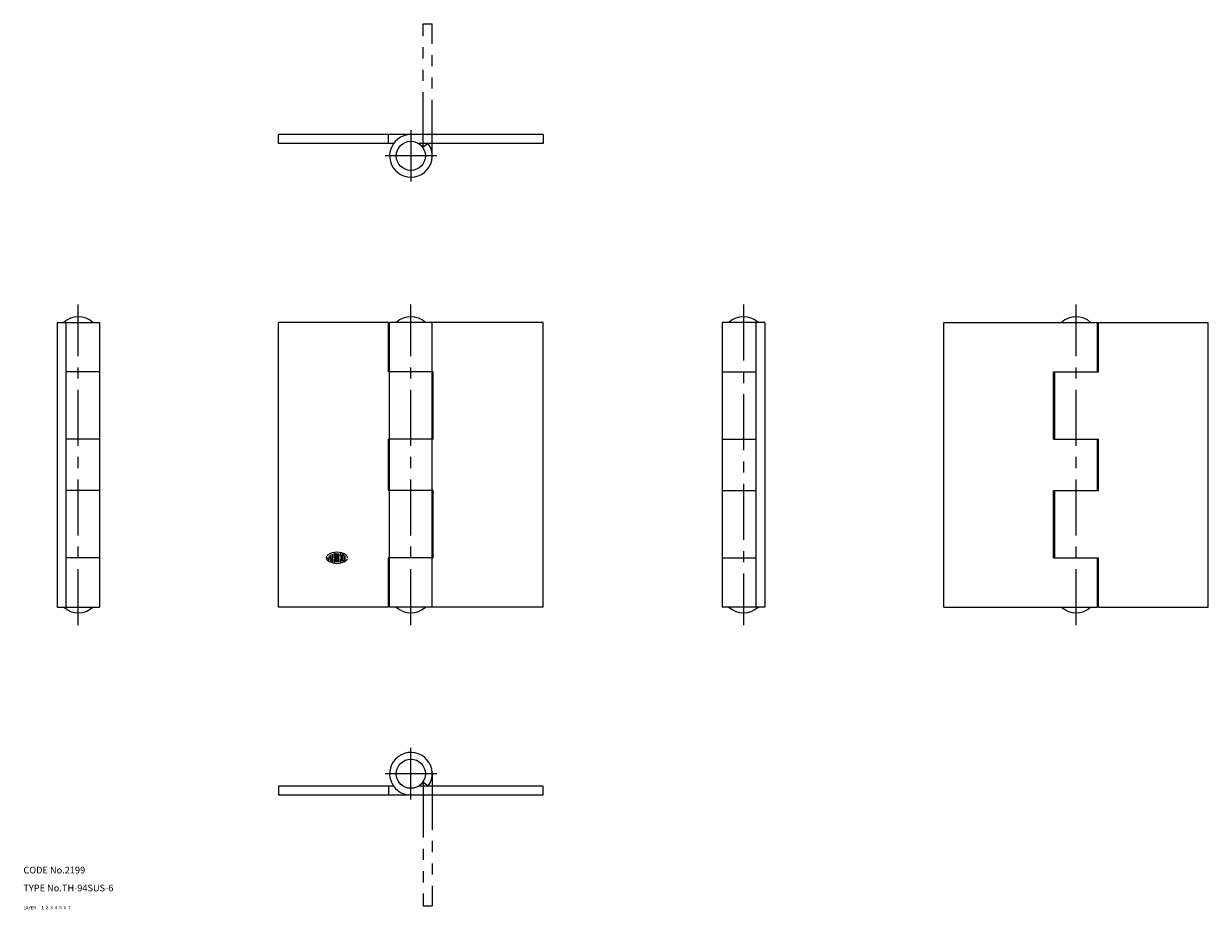
# Model space of a CAD drawing. Extents: x 10 to 539, y 10 to 405.
import ezdxf

# ---------------------------------------------------------------- set-up
doc = ezdxf.new("R2010")
doc.units = 0
doc.header["$LTSCALE"] = 20
doc.header["$MEASUREMENT"] = 0
for name, pattern in [('CENTER', [2, 1.25, -0.25, 0.25, -0.25]), ('DASHED', [0.75, 0.5, -0.25]), ('PHANTOM', [2.5, 1.25, -0.25, 0.25, -0.25, 0.25, -0.25])]:
    doc.linetypes.add(name, pattern=pattern)
for name, color, linetype in [('1', 7, 'CONTINUOUS'), ('2', 4, 'CONTINUOUS'), ('3', 2, 'DASHED'), ('4', 1, 'CENTER'), ('5', 6, 'PHANTOM'), ('6', 5, 'CONTINUOUS'), ('7', 3, 'CONTINUOUS')]:
    doc.layers.add(name, color=color, linetype=linetype)

msp = doc.modelspace()

# ---------------------------------------------------------------- linework, layer by layer
at = {"layer": '1', "linetype": 'Continuous'}
for p, q in [((241.86763, 355.735291), (123.86763, 355.735291)), ((123.86763, 351.735291), (123.86763, 355.735291)), ((172.86763, 351.735291), (172.86763, 355.735291)), ((241.86763, 355.735291), (241.86763, 351.735291)), ((175.121658, 351.735291), (123.86763, 351.735291)), ((241.86763, 351.735291), (186.331726, 351.735291)), ((190.613602, 351.735291), (188.167511, 349.998444)), ((25, 271.867645), (25, 144.867645)), ((25, 271.867645), (44, 271.867645)), ((29, 271.867645), (29, 144.867645)), ((44, 271.867645), (44, 144.867645)), ((123.86763, 144.867645), (123.86763, 271.867645)), ((172.86763, 271.867645), (123.86763, 271.867645)), ((172.86763, 249.867645), (172.86763, 271.867645)), ((173.36763, 144.867645), (173.36763, 271.867645)), ((241.86763, 271.867645), (173.36763, 271.867645)), ((192.36763, 144.867645), (192.36763, 271.867645)), ((241.86763, 144.867645), (241.86763, 271.867645)), ((321.73526, 271.867645), (321.73526, 144.867645)), ((340.73526, 271.867645), (321.73526, 271.867645)), ((336.73526, 271.867645), (336.73526, 144.867645)), ((340.73526, 271.867645), (340.73526, 144.867645)), ((420.602875, 144.867645), (420.602875, 271.867645)), ((420.602875, 271.867645), (489.102875, 271.867645)), ((489.102875, 249.867645), (489.102875, 271.867645)), ((489.602875, 271.867645), (538.602905, 271.867645)), ((489.602875, 249.867645), (489.602875, 271.867645)), ((538.602905, 144.867645), (538.602905, 271.867645)), ((44, 249.867645), (29, 249.867645)), ((192.86763, 249.867645), (172.86763, 249.867645)), ((192.86763, 219.867645), (192.86763, 249.867645)), ((321.73526, 249.867645), (336.73526, 249.867645)), ((469.602875, 249.867645), (489.602875, 249.867645)), ((469.602875, 219.867645), (469.602875, 249.867645)), ((470.102875, 219.867645), (470.102875, 249.867645)), ((44, 219.867645), (29, 219.867645)), ((192.86763, 219.867645), (172.86763, 219.867645)), ((172.86763, 196.867645), (172.86763, 219.867645)), ((321.73526, 219.867645), (336.73526, 219.867645)), ((469.602875, 219.867645), (489.602875, 219.867645)), ((489.102875, 196.867645), (489.102875, 219.867645)), ((489.602875, 196.867645), (489.602875, 219.867645)), ((44, 196.867645), (29, 196.867645)), ((192.86763, 196.867645), (172.86763, 196.867645)), ((192.86763, 166.867645), (192.86763, 196.867645)), ((321.73526, 196.867645), (336.73526, 196.867645)), ((469.602875, 166.867645), (469.602875, 196.867645)), ((469.602875, 196.867645), (489.602875, 196.867645)), ((470.102875, 166.867645), (470.102875, 196.867645)), ((44, 166.867645), (29, 166.867645)), ((145.102798, 166.867081), (146.25087, 166.867081)), ((146.529434, 167.906906), (145.901276, 165.565659)), ((146.811371, 166.589645), (146.811371, 165.403244)), ((147.089935, 166.867081), (147.089935, 168.200104)), ((147.367371, 165.302872), (147.367371, 166.589645)), ((147.923355, 165.041229), (147.923355, 168.519272)), ((148.478226, 168.435822), (148.478226, 166.867081)), ((148.478226, 166.867081), (148.755661, 166.867081)), ((148.478226, 166.200577), (148.478226, 165.299484)), ((149.03421, 165.038971), (149.03421, 168.696335)), ((149.589081, 164.929581), (149.589081, 168.805725)), ((150.145065, 164.929581), (150.145065, 168.805725)), ((150.145065, 166.867081), (150.699936, 166.867081)), ((150.699936, 164.975815), (150.699936, 168.759491)), ((151.25592, 168.594833), (151.25592, 167.5336)), ((151.25592, 166.200577), (151.25592, 165.140472)), ((151.81192, 165.424667), (151.81192, 168.310638)), ((152.366776, 165.496841), (152.366776, 168.23732)), ((152.922775, 167.892227), (152.922775, 165.843063)), ((153.477631, 165.34346), (153.477631, 167.738846)), ((172.86763, 144.867645), (172.86763, 166.867645)), ((192.86763, 166.867645), (172.86763, 166.867645)), ((321.73526, 166.867645), (336.73526, 166.867645)), ((469.602875, 166.867645), (489.602875, 166.867645)), ((489.102875, 144.867645), (489.102875, 166.867645)), ((489.602875, 144.867645), (489.602875, 166.867645)), ((25, 144.867645), (44, 144.867645)), ((172.86763, 144.867645), (123.86763, 144.867645)), ((241.86763, 144.867645), (173.36763, 144.867645)), ((340.73526, 144.867645), (321.73526, 144.867645)), ((420.602875, 144.867645), (489.102875, 144.867645)), ((489.602875, 144.867645), (538.602905, 144.867645)), ((175.121658, 65), (123.86763, 65)), ((123.86763, 65), (123.86763, 61)), ((172.86763, 65), (172.86763, 61)), ((241.86763, 65), (186.331726, 65)), ((190.613602, 65.000004), (188.167511, 66.736847)), ((241.86763, 61), (241.86763, 65)), ((241.86763, 61), (123.86763, 61))]:
    msp.add_line(p, q, dxfattribs=at)
for centre in [(182.86763, 346.235291), (182.86763, 70.5)]:
    msp.add_circle(centre, 6.5, dxfattribs=at)
for centre, radius, start, end in [((182.86763, 346.235291), 9.5, 90.000003, 35.376538), ((34.499634, 265.042648), 9.425, 46.397181, 133.602817), ((182.86763, 265.042648), 9.425, 46.397181, 133.602817), ((331.235626, 265.042648), 9.425, 46.397181, 133.602817), ((479.603638, 265.042648), 9.425, 46.397181, 133.602817), ((149.86763, 162.201492), 7.166163, 54.461999, 125.538003), ((146.533951, 166.867081), 1.431649, 152.249998, 234.462007), ((146.533951, 166.867081), 1.431649, 125.538003, 135.699002), ((149.86763, 171.533798), 7.166163, 234.461997, 305.537701), ((147.089935, 166.589645), 0.277826, 0.000009, 180.000005), ((148.755661, 168.435822), 0.277826, 100.103997, 180.000005), ((148.755661, 165.299484), 0.277826, 179.999991, 259.895993), ((149.86763, 162.201492), 6.610657, 97.792996, 100.103997), ((149.86763, 171.533798), 6.610657, 259.896003, 262.207004), ((148.977829, 168.696335), 0.055565, 0.000009, 97.792996), ((148.977829, 165.038971), 0.055565, 262.207004, 0.000005), ((151.311188, 168.594833), 0.055565, 77.270996, 180.000005), ((151.311188, 165.140472), 0.055565, 179.999991, 282.728905), ((149.86763, 171.533798), 6.610657, 282.728902, 283.268104), ((149.86763, 162.201492), 6.610657, 74.794, 77.270996), ((149.86763, 171.533798), 6.610657, 283.268104, 285.257499), ((149.86763, 162.201492), 6.610657, 74.741995, 74.794), ((151.533356, 165.424667), 0.277826, 285.257499, 0.000005), ((151.533356, 168.310638), 0.277826, 0.000009, 74.741981), ((152.422043, 168.23732), 0.055565, 67.055997, 180.000005), ((152.422043, 165.496841), 0.055565, 179.999991, 292.943999), ((149.86763, 162.201492), 6.610657, 63.985998, 67.055997), ((149.86763, 171.533798), 6.610657, 292.944003, 296.014399), ((152.644211, 167.892227), 0.277826, 0.000009, 63.985998), ((152.644211, 165.843063), 0.277826, 296.014399, 0.000005), ((153.200195, 166.867081), 1.431649, 305.537701, 346.537402), ((153.200195, 166.867081), 1.431649, 0.000009, 54.462013), ((34.499634, 151.692642), 9.425, 226.397183, 313.602819), ((182.86763, 151.692642), 9.425, 226.397183, 313.602819), ((331.235626, 151.692642), 9.425, 226.397183, 313.602819), ((479.603638, 151.692642), 9.425, 226.397183, 313.602819), ((182.86763, 70.5), 9.5, 324.623459, 270.000001)]:
    msp.add_arc(centre, radius, start, end, dxfattribs=at)
at = {"layer": '4', "linetype": 'CENTER'}
for p, q in [((182.86763, 357.735291), (182.86763, 334.735291)), ((194.36763, 346.235291), (171.36763, 346.235291)), ((34.499634, 136.867645), (34.499634, 279.867645)), ((182.86763, 136.867645), (182.86763, 279.867645)), ((331.23526, 279.867645), (331.23526, 136.867645)), ((479.602875, 136.867645), (479.602875, 279.867645)), ((182.86763, 59), (182.86763, 82)), ((194.36763, 70.5), (171.36763, 70.5))]:
    msp.add_line(p, q, dxfattribs=at)
at = {"layer": '5', "linetype": 'PHANTOM'}
for p, q in [((188.367629, 349.699383), (188.367632, 405.235299)), ((188.367632, 405.235299), (192.367641, 405.235308)), ((192.367632, 346.235283), (192.367641, 405.235308)), ((192.367632, 70.5), (192.36764, 11.5)), ((188.36763, 67.035903), (188.367632, 11.5)), ((188.367632, 11.5), (192.36764, 11.5))]:
    msp.add_line(p, q, dxfattribs=at)

# ---------------------------------------------------------------- texts
at = {"layer": '1', "linetype": 'Continuous'}
for s, width, p in [('LAYER', 1.009913, (9.99995, 10)), ('1', 1.069393, (17.97945, 10.0487))]:
    msp.add_text(s, height=1.4, dxfattribs=dict(at, width=width)).set_placement(p)
at = {"layer": '2', "linetype": 'Continuous', "width": 1.069393}
msp.add_text('2', height=1.4, dxfattribs=at).set_placement((19.97945, 10.0487))
at = {"layer": '3', "linetype": 'DASHED', "width": 1.069393}
msp.add_text('3', height=1.4, dxfattribs=at).set_placement((21.97945, 10.0487))
at = {"layer": '4', "linetype": 'CENTER', "width": 1.069393}
msp.add_text('4', height=1.4, dxfattribs=at).set_placement((23.97945, 10.0487))
at = {"layer": '5', "linetype": 'PHANTOM', "width": 1.069393}
msp.add_text('5', height=1.4, dxfattribs=at).set_placement((25.97945, 10.0487))
at = {"layer": '6', "linetype": 'Continuous', "width": 1.069393}
msp.add_text('6', height=1.4, dxfattribs=at).set_placement((27.97945, 10.0487))
at = {"layer": '7', "linetype": 'Continuous'}
for s, height, width, p in [('CODE No.2199', 3, 1.003963, (10.00005, 26)), ('TYPE No.TH-94SUS-6', 3, 1.002617, (10.00005, 18)), ('7', 1.4, 1.069393, (29.97945, 10.0487))]:
    msp.add_text(s, height=height, dxfattribs=dict(at, width=width)).set_placement(p)

doc.saveas('drawing.dxf')
